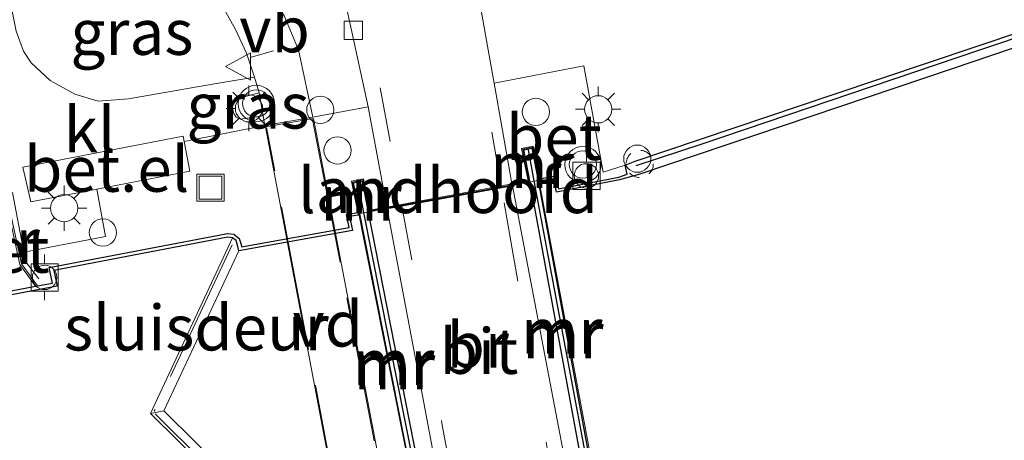
# Model space of a CAD drawing. Units: metres. Extents: x 210000 to 220000, y 583640 to 585745.
# Drawn here: x 216776 to 216831, y 585116 to 585139 of the extents above; entities that cross this region are included whole.
import ezdxf
from ezdxf.enums import TextEntityAlignment as Align

# ---------------------------------------------------------------- set-up
doc = ezdxf.new("R2010")
doc.units = ezdxf.units.M
for name, pattern in [('IE-TERREINAFSCHEIDING', [10, 8, -2]), ('VW-3-9_STREEP', [12, 3, -9]), ('VW-6060_STREEP', [1.2, 0.6, -0.6])]:
    doc.linetypes.add(name, pattern=pattern)
doc.layers.get('0').update_dxf_attribs({"lineweight": 25})
for name, color, linetype, lineweight in [('B-ME-AL-OVERIG-GV-B7', 7, 'BV-GELEIDERAIL', 18), ('B-ME-AL-OVERIG-S-B1', 7, 'Continuous', 18), ('B-ME-IE-GRASLAND-GV-B6', 93, 'Continuous', 18), ('B-ME-IE-INRICHTINGSELEMENT-S-B1', 253, 'Continuous', 18), ('B-ME-IE-MEUBILAIR_WEGMEUBILAIR-LICHTMAST-S-B1', 8, 'Continuous', 18), ('B-ME-IE-TERREINAFSCHEIDING-DOORGANG-L-B1', 8, 'IE-TERREINAFSCHEIDING-KUNSTMATIG-OPEN', 18), ('B-ME-IE-TERREINAFSCHEIDING-RASTERHEKWERK-L-B1', 8, 'IE-TERREINAFSCHEIDING', 18), ('B-ME-IE-TERREINAFSCHEIDING-RASTERHEKWERK-L-B2', 8, 'IE-TERREINAFSCHEIDING', 18), ('B-ME-KW-BRUG-GV-B7', 173, 'Continuous', 18), ('B-ME-KW-LANDHOOFD-GV-B6', 173, 'Continuous', 18), ('B-ME-KW-SLUIS-GV-B6', 173, 'Continuous', 18), ('B-ME-MW-MUUR-GV-B6', 8, 'IE-TERREINAFSCHEIDING-KUNSTMATIG', 18), ('B-ME-MW-MUUR-GV-B7', 10, 'Continuous', 25), ('B-ME-MW-MUUR-L-B2', 10, 'Continuous', 25), ('B-ME-OB-WATERLIJN-L-B1', 133, 'OB-WATERLIJN', 18), ('B-ME-OG-WATER-GV-B6', 153, 'Continuous', 18), ('B-ME-VH-VERH_SOORT-BETON-OVERIG-GV-B6', 8, 'IE-TERREINAFSCHEIDING-NATUURLIJK-HOUTWAL', 18), ('B-ME-VH-VERH_SOORT-BITUMEN-GV-B6', 8, 'IE-TERREINAFSCHEIDING-NATUURLIJK-HOUTWAL', 18), ('B-ME-VH-VERH_SOORT-BITUMEN-GV-B7', 8, 'IE-TERREINAFSCHEIDING-NATUURLIJK-HOUTWAL', 18), ('B-ME-VH-VERH_SOORT-GV-B6', 8, 'Continuous', 18), ('B-ME-VH-VERH_SOORT-KLINKERS-GV-B6', 8, 'IE-TERREINAFSCHEIDING-NATUURLIJK-HOUTWAL', 18), ('B-ME-VH-VERH_SOORT-TEGELS-GV-B6', 8, 'Continuous', 18), ('B-ME-VV-BOLDER-S-B1', 213, 'Continuous', 18), ('B-ME-VV-KADEMUUR-GV-B6', 10, 'Continuous', 25), ('B-ME-VV-KADEMUUR-L-B1', 10, 'Continuous', 25), ('B-ME-VV-KOLK-S-B1', 8, 'Continuous', 18), ('B-ME-VW-MARKERING-39STREEP-015-L-B1', 255, 'VW-3-9_STREEP', 18), ('B-ME-VW-MARKERING-39STREEP-015-L-B2', 255, 'VW-3-9_STREEP', 18), ('B-ME-VW-MARKERING-BEBAKENING-S-B1', 255, 'VW-6060_STREEP', 18), ('B-ME-VW-MARKERING-STREEP-015-L-B1', 7, 'Continuous', 18), ('B-ME-VW-MEUBILAIR_WEGMEUBILAIR-SLAGBOOM-S-B1', 8, 'Continuous', 18), ('B-ME-VW-MEUBILAIR_WEGMEUBILAIR-VERKEERSBORD-S-B1', 8, 'Continuous', 18), ('B-ME-VW-MEUBILAIR_WEGMEUBILAIR-VERKEERSLICHT-S-B1', 13, 'Continuous', 18)]:
    doc.layers.add(name, color=color, linetype=linetype, lineweight=lineweight)
doc.styles.add('NLCS-ISO', font='NLCS-ISO.TTF')
doc.linetypes.add('BV-GELEIDERAIL', pattern='A,10,-3,[108,NLCS.SHX,S=1,R=0,X=0,Y=0],-3', length=16)
doc.linetypes.add('IE-TERREINAFSCHEIDING-KUNSTMATIG', pattern='A,4,[82,NLCS.SHX,S=0.75,R=90,X=0,Y=0],4,-2', length=10)
doc.linetypes.add('IE-TERREINAFSCHEIDING-KUNSTMATIG-OPEN', pattern='A,7,-1.5,[67,NLCS.SHX,S=0.75,R=0,X=0,Y=0],-1.5', length=10)
doc.linetypes.add('IE-TERREINAFSCHEIDING-NATUURLIJK-HOUTWAL', pattern='A,7,-1.5,[67,NLCS.SHX,S=0.75,R=45,X=0,Y=0],-1.5,7,-1.5,[70,NLCS.SHX,S=0.75,R=0,X=0,Y=0],-1.5', length=20)
doc.linetypes.add('OB-WATERLIJN', pattern='A,10,[32,NLCS.SHX,S=2,R=0,X=0,Y=0],-12', length=22)

# ---------------------------------------------------------------- blocks, each defined once
blk = doc.blocks.new('dtb')
blk.add_circle((0, 0), 0.75)
blk = doc.blocks.new('bolder')
for p, q in [((-0.75, 0.75), (-0.75, -0.75)), ((0.75, 0.75), (-0.75, 0.75)), ((0.75, -0.75), (0.75, 0.75)), ((-0.75, 0), (-1.25, 0)), ((0.75, 0), (1.25, 0)), ((-0.75, -0.75), (0.75, -0.75))]:
    blk.add_line(p, q)
blk.add_circle((0, 0), 0.673)
blk = doc.blocks.new('put')
for p, q in [((0.75, 0.75), (-0.75, 0.75)), ((-0.75, 0.75), (-0.75, -0.75)), ((0.75, -0.75), (0.75, 0.75)), ((-0.75, -0.75), (0.75, -0.75))]:
    blk.add_line(p, q)
blk.add_lwpolyline([(-0.625, 0.625), (0.625, 0.625), (0.625, -0.625), (-0.625, -0.625)], close=True)
blk = doc.blocks.new('verkeersbord')
for p, q in [((0, 0.75), (-0.75, -0.625)), ((0.75, -0.625), (0, 0.75)), ((-0.75, -0.625), (0.75, -0.625))]:
    blk.add_line(p, q)
blk = doc.blocks.new('verkeerslicht')
for radius in [1, 0.75]:
    blk.add_circle((0, 0), radius)
blk = doc.blocks.new('kolk')
blk.add_lwpolyline([(-0.5, -0.5), (0.5, -0.5), (0.5, 0.5), (-0.5, 0.5)], close=True)
blk = doc.blocks.new('lantaarnpaal')
for p, q in [((0, 0.75), (0, 1.25)), ((-0.884, 0.884), (-0.53, 0.53)), ((0.53, 0.53), (0.884, 0.884)), ((-0.75, 0), (-1.25, 0)), ((0.75, 0), (1.25, 0)), ((-0.53, -0.53), (-0.884, -0.884)), ((0.53, -0.53), (0.884, -0.884)), ((0, -0.75), (0, -1.25))]:
    blk.add_line(p, q)
blk.add_circle((0, 0), 0.75)

msp = doc.modelspace()

# ---------------------------------------------------------------- linework, layer by layer
at = {"layer": 'B-ME-AL-OVERIG-GV-B7'}
msp.add_polyline3d([(216792.5986, 585133.2143, 0.865), (216796.8431, 585111.1064, 0.9322), (216794.159, 585110.6124, 0.9418), (216789.9641, 585132.7496, 0.8278), (216792.5986, 585133.2143, 0.865)], dxfattribs=at)
at = {"layer": 'B-ME-IE-GRASLAND-GV-B6'}
for points in [[(216794.4075, 585139.4126, 0.774), (216795.6051, 585133.8492, 0.7264), (216792.5695, 585133.2881, 0.9285), (216791.7717, 585136.9901, 0.8777), (216791.0161, 585138.8248, 0.8498), (216790.1916, 585140.2109, 0.7682), (216787.5696, 585143.9672, 0.6434), (216785.7653, 585147.0858, 0.5897), (216785.517, 585148.4642, 0.6194), (216785.4264, 585149.791, 0.6837), (216785.4335, 585150.0993, 0.6871), (216786.4705, 585149.7729, 0.8194), (216788.0053, 585149.0093, 0.8723), (216789.0467, 585148.2085, 0.9026), (216789.8289, 585147.4027, 0.8975), (216790.5466, 585146.4583, 0.8925), (216791.1331, 585145.23, 0.8912), (216792.5718, 585140.9653, 0.8421), (216793.5626, 585139.9261, 0.8068), (216794.4075, 585139.4126, 0.774)], [(216789.3517, 585135.4842, 0.84), (216787.0439, 585135.1029, 0.7833), (216782.4322, 585134.2897, 0.7379), (216780.7652, 585134.1654, 0.7417), (216779.4732, 585134.5454, 0.7278), (216778.1198, 585135.3013, 0.6837), (216777.077, 585136.2655, 0.6623), (216776.6559, 585136.908, 0.6422), (216776.2557, 585138.0108, 0.6346), (216775.8793, 585139.8718, 0.6092), (216776.2466, 585139.9455, 0.6598), (216777.7209, 585140.2101, 0.7127), (216781.9385, 585141.0032, 0.6888), (216785.9946, 585141.7535, 0.7505), (216787.3653, 585139.8193, 0.7858), (216788.3209, 585138.1081, 0.8249), (216788.9208, 585136.7991, 0.8564), (216789.3517, 585135.4842, 0.84)], [(216836.9286, 585139.8287, 0.992), (216821.1514, 585134.5107, 0.9293), (216810.2949, 585130.8672, 0.8176), (216809.7446, 585130.6332, 0.8237), (216808.5409, 585130.255, 0.8032), (216807.4772, 585136.1078, 0.7314), (216802.5401, 585135.1442, 0.6916), (216802.2692, 585136.6708, 0.6896), (216801.5168, 585140.928, 0.7328)], [(216789.84, 585133.3615, 0.8963), (216788.5821, 585133.1779, 0.8012), (216788.3479, 585133.2759, 0.7922), (216788.2275, 585133.4808, 0.7862), (216788.1578, 585133.7693, 0.7842), (216788.1727, 585133.9759, 0.7832), (216788.3391, 585134.1823, 0.7732), (216788.7091, 585134.3889, 0.7732), (216789.6184, 585134.6279, 0.8682), (216789.84, 585133.3615, 0.8963)]]:
    msp.add_polyline3d(points, dxfattribs=at)
at = {"layer": 'B-ME-IE-TERREINAFSCHEIDING-DOORGANG-L-B1'}
msp.add_line((216789.6184, 585134.6279, 0.8682), (216789.3517, 585135.4842, 0.84), dxfattribs=at)
at = {"layer": 'B-ME-IE-TERREINAFSCHEIDING-RASTERHEKWERK-L-B1'}
for p, q in [((216788.1242, 585126.2519, 0.8226), (216783.8475, 585117.096, 0.8226)), ((216783.893, 585116.9495, 0.8226), (216791.2702, 585109.6569, 0.8226))]:
    msp.add_line(p, q, dxfattribs=at)
for points in [[(216789.3517, 585135.4842, 0.84), (216788.9208, 585136.7991, 0.8564), (216788.3209, 585138.1081, 0.8249), (216787.3653, 585139.8193, 0.7858), (216785.9946, 585141.7535, 0.7505)], [(216789.6184, 585134.6279, 0.8682), (216789.84, 585133.3615, 0.8963), (216789.934, 585132.8245, 0.9082), (216792.5695, 585133.2881, 0.9285)], [(216774.5684, 585123.9104, 0.7606), (216773.617, 585128.6714, 0.7713), (216776.0365, 585129.1376, 0.7621), (216776.6607, 585125.8556, 0.7793), (216776.7588, 585125.3395, 0.782), (216777.5019, 585124.3808, 0.8111)]]:
    msp.add_polyline3d(points, dxfattribs=at)
at = {"layer": 'B-ME-IE-TERREINAFSCHEIDING-RASTERHEKWERK-L-B2'}
for p, q in [((216792.5588, 585133.1565, 0.8653), (216796.7845, 585111.1464, 0.9322)), ((216794.1988, 585110.6706, 0.9414), (216790.0227, 585132.7092, 0.8277))]:
    msp.add_line(p, q, dxfattribs=at)
at = {"layer": 'B-ME-KW-BRUG-GV-B7'}
msp.add_polyline3d([(216794.7483, 585129.7124, 0.7678), (216795.3175, 585129.8249, 0.7592), (216795.6555, 585128.1007, 0.762), (216804.4718, 585129.7311, 0.762), (216804.1173, 585131.5184, 0.7385), (216804.6541, 585131.6293, 0.741), (216805.0114, 585129.8309, 0.762), (216808.4275, 585111.5116, 0.7801), (216807.8712, 585111.4058, 0.7745), (216807.6078, 585112.6973, 0.763), (216799.001, 585111.1185, 0.763), (216799.2344, 585109.8409, 0.793), (216798.7341, 585109.7379, 0.8066), (216794.7483, 585129.7124, 0.7678)], dxfattribs=at)
at = {"layer": 'B-ME-KW-LANDHOOFD-GV-B6'}
msp.add_polyline3d([(216805.0439, 585129.8895, 0.7334), (216805.0602, 585129.8109, -1.08), (216795.0604, 585127.9674, -1.08), (216795.045, 585128.0417, 0.7553), (216794.689, 585129.7516, 0.7689), (216795.3569, 585129.8837, 0.7588), (216795.6963, 585128.1609, 0.7518), (216796.6418, 585128.3339, 0.7331), (216797.4509, 585128.4836, 0.7289), (216802.9268, 585129.4962, 0.7006), (216803.5272, 585129.6072, 0.6975), (216804.4109, 585129.7717, 0.7373), (216804.0587, 585131.5574, 0.7382), (216804.6935, 585131.6885, 0.7412), (216805.0439, 585129.8895, 0.7334)], dxfattribs=at)
at = {"layer": 'B-ME-KW-SLUIS-GV-B6'}
for points in [[(216788.493, 585125.9237, -1.08), (216784.3686, 585117.1144, -1.08), (216783.646, 585116.985, -0.94), (216788.145, 585126.6437, -0.94), (216788.349, 585126.4868, -0.94), (216788.4301, 585126.2299, -0.94), (216788.493, 585125.9237, -1.08)], [(216791.4292, 585110.1412, -1.08), (216791.5433, 585109.586, -0.94), (216791.5148, 585109.42, -0.94), (216791.4196, 585109.3006, -0.94), (216783.646, 585116.985, -0.94), (216784.3686, 585117.1144, -1.08), (216791.4292, 585110.1412, -1.08)]]:
    msp.add_polyline3d(points, dxfattribs=at)
at = {"layer": 'B-ME-MW-MUUR-GV-B6'}
msp.add_polyline3d([(216777.4296, 585123.9961, 0.7888), (216777.3171, 585123.9752, -0.0121), (216776.4481, 585125.177, -0.0456), (216775.6928, 585128.6592, -0.0622), (216773.9732, 585128.3056, -0.0484), (216774.9074, 585123.5287, 0.0045), (216774.8087, 585123.5104, 0.806), (216773.856, 585128.3837, 0.7509), (216775.7696, 585128.777, 0.7371), (216776.5413, 585125.2189, 0.7537), (216777.4296, 585123.9961, 0.7888)], dxfattribs=at)
at = {"layer": 'B-ME-MW-MUUR-GV-B7'}
for points in [[(216804.9714, 585129.7722, 0.7419), (216808.0875, 585112.8363, 0.763), (216808.3545, 585111.5486, 0.78), (216807.9103, 585111.4641, 0.7735), (216807.665, 585112.6569, 0.7638), (216804.5288, 585129.6908, 0.7419), (216804.176, 585131.4795, 0.7389), (216804.6147, 585131.5701, 0.7409), (216804.9714, 585129.7722, 0.7419)], [(216795.5979, 585128.1429, 0.7538), (216798.9416, 585111.1585, 0.763), (216799.1764, 585109.8799, 0.7908), (216798.773, 585109.7969, 0.8052), (216798.5, 585111.0715, 0.763), (216795.1434, 585128.0597, 0.7539), (216794.8075, 585129.6731, 0.7667), (216795.2781, 585129.7662, 0.7595), (216795.5979, 585128.1429, 0.7538)]]:
    msp.add_polyline3d(points, dxfattribs=at)
at = {"layer": 'B-ME-MW-MUUR-L-B2'}
for p, q in [((216804.4133, 585131.4801, 1.8046), (216804.732, 585129.7792, 1.7974)), ((216795.3845, 585128.0271, 1.8046), (216795.0615, 585129.6606, 1.8046)), ((216804.732, 585129.7792, 1.7974), (216807.9221, 585112.7549, 1.7261)), ((216798.737, 585111.0701, 1.8046), (216795.3845, 585128.0271, 1.8046))]:
    msp.add_line(p, q, dxfattribs=at)
at = {"layer": 'B-ME-OB-WATERLIJN-L-B1'}
msp.add_line((216774.8996, 585123.3084, -0.94), (216778.5076, 585123.9734, -0.94), dxfattribs=at)
for points in [[(216788.493, 585125.9237, -1.08), (216794.7499, 585127.0475, -1.08), (216794.5922, 585127.8068, -1.08), (216795.072, 585127.8941, -1.08), (216795.0604, 585127.9674, -1.08), (216805.0602, 585129.8109, -1.08), (216805.0713, 585129.742, -1.08), (216805.8365, 585129.8844, -1.08), (216805.9826, 585129.1596, -1.08), (216809.4481, 585129.828, -1.08), (216810.101, 585130.0122, -1.08), (216810.5564, 585130.1461, -1.08), (216827.7939, 585135.9662, -1.08), (216840.6653, 585140.3347, -1.08), (216862.9509, 585147.8572, -1.08), (216876.7431, 585152.5962, -1.08), (216888.504, 585156.5349, -1.08), (216902.9864, 585161.4461, -1.08), (216918.0824, 585166.6042, -1.08), (216932.1437, 585171.2696, -1.08)], [(216778.5076, 585123.9734, -0.94), (216778.3238, 585124.8531, -0.94), (216787.8875, 585126.6744, -0.94), (216788.145, 585126.6437, -0.94)]]:
    msp.add_polyline3d(points, dxfattribs=at)
at = {"layer": 'B-ME-OG-WATER-GV-B6'}
for points in [[(216791.4292, 585110.1412, -1.08), (216784.3686, 585117.1144, -1.08), (216788.493, 585125.9237, -1.08), (216794.7499, 585127.0475, -1.08), (216794.5922, 585127.8068, -1.08), (216795.072, 585127.8941, -1.08), (216795.0604, 585127.9674, -1.08), (216805.0602, 585129.8109, -1.08), (216805.0713, 585129.742, -1.08), (216805.8365, 585129.8844, -1.08), (216805.9826, 585129.1596, -1.08), (216809.4481, 585129.828, -1.08), (216810.101, 585130.0122, -1.08), (216810.5564, 585130.1461, -1.08), (216827.7939, 585135.9662, -1.08), (216840.6653, 585140.3347, -1.08)], [(216788.145, 585126.6437, -0.94), (216783.646, 585116.985, -0.94), (216791.4196, 585109.3006, -0.94), (216791.384, 585109.2561, -0.94), (216782.2364, 585107.5634, -0.94), (216782.0202, 585108.3852, -0.94), (216780.5932, 585108.115, -0.94), (216777.8545, 585107.5967, -0.94), (216747.4222, 585101.7871, -0.94)], [(216774.8996, 585123.3084, -0.94), (216778.5076, 585123.9734, -0.94), (216778.3238, 585124.8531, -0.94), (216787.8875, 585126.6744, -0.94), (216788.145, 585126.6437, -0.94)]]:
    msp.add_polyline3d(points, dxfattribs=at)
at = {"layer": 'B-ME-VH-VERH_SOORT-BETON-OVERIG-GV-B6'}
for points in [[(216809.7446, 585130.6332, 0.8237), (216809.8713, 585130.1415, 0.7787), (216809.4079, 585129.9731, 0.7716), (216806.0889, 585129.3309, 0.7597), (216805.9573, 585130.0595, 0.7551), (216805.0439, 585129.8895, 0.7334), (216804.6935, 585131.6885, 0.7412), (216804.0587, 585131.5574, 0.7382), (216804.4109, 585129.7717, 0.7373), (216803.5272, 585129.6072, 0.6975), (216803.4615, 585129.9508, 0.6983), (216802.5401, 585135.1442, 0.6916), (216807.4772, 585136.1078, 0.7314), (216808.5409, 585130.255, 0.8032), (216809.7446, 585130.6332, 0.8237)], [(216776.0365, 585129.1376, 0.7621), (216776.6607, 585125.8556, 0.7793), (216781.1582, 585126.7171, 0.8052), (216780.6933, 585129.323, 0.7822), (216785.8056, 585130.308, 0.7849), (216785.493, 585131.9416, 0.7758), (216789.934, 585132.8245, 0.9082), (216792.5695, 585133.2881, 0.9285), (216795.6051, 585133.8492, 0.7264), (216796.6418, 585128.3339, 0.7331)], [(216796.6418, 585128.3339, 0.7331), (216795.6963, 585128.1609, 0.7518), (216795.3569, 585129.8837, 0.7588), (216794.689, 585129.7516, 0.7689), (216795.045, 585128.0417, 0.7553), (216794.4143, 585127.9262, 0.764), (216794.5613, 585127.2169, 0.7702), (216788.6496, 585126.1551, 0.7951), (216788.6239, 585126.2803, 0.8006), (216788.5208, 585126.6069, 0.8034), (216788.2234, 585126.8357, 0.7978), (216787.8805, 585126.8767, 0.7813), (216778.0679, 585125.0035, 0.802), (216778.2412, 585124.1444, 0.8006), (216777.4296, 585123.9961, 0.7888), (216776.5413, 585125.2189, 0.7537), (216775.7696, 585128.777, 0.7371)], [(216777.3171, 585123.9752, -0.0121), (216774.9074, 585123.5287, 0.0045), (216773.9732, 585128.3056, -0.0484), (216775.6928, 585128.6592, -0.0622), (216776.4481, 585125.177, -0.0456), (216777.3171, 585123.9752, -0.0121)]]:
    msp.add_polyline3d(points, dxfattribs=at)
at = {"layer": 'B-ME-VH-VERH_SOORT-BITUMEN-GV-B6'}
msp.add_polyline3d([(216801.5168, 585140.928, 0.7328), (216802.2692, 585136.6708, 0.6896), (216802.5401, 585135.1442, 0.6916), (216803.4615, 585129.9508, 0.6983), (216803.5272, 585129.6072, 0.6975), (216802.9268, 585129.4962, 0.7006), (216797.4509, 585128.4836, 0.7289), (216796.6418, 585128.3339, 0.7331), (216795.6051, 585133.8492, 0.7264), (216794.4075, 585139.4126, 0.774)], dxfattribs=at)
at = {"layer": 'B-ME-VH-VERH_SOORT-BITUMEN-GV-B7'}
msp.add_polyline3d([(216806.7821, 585112.5966, 0.6603), (216805.9279, 585112.4399, 0.6706), (216800.5879, 585111.4604, 0.7351), (216799.8429, 585111.3238, 0.7441), (216798.668, 585117.5548, 0.7461), (216796.6603, 585128.2357, 0.7332), (216797.4718, 585128.3857, 0.729), (216802.9468, 585129.3982, 0.7004), (216803.546, 585129.509, 0.6973), (216806.7821, 585112.5966, 0.6603)], dxfattribs=at)
at = {"layer": 'B-ME-VH-VERH_SOORT-GV-B6'}
msp.add_polyline3d([(216785.493, 585131.9416, 0.7758), (216785.8056, 585130.308, 0.7849), (216780.6933, 585129.323, 0.7822), (216777.0503, 585128.6212, 0.7803), (216776.6212, 585130.5375, 0.739), (216785.438, 585132.2291, 0.7742), (216785.493, 585131.9416, 0.7758)], dxfattribs=at)
at = {"layer": 'B-ME-VH-VERH_SOORT-KLINKERS-GV-B6'}
for points in [[(216776.2557, 585138.0108, 0.6346), (216776.6559, 585136.908, 0.6422), (216777.077, 585136.2655, 0.6623), (216778.1198, 585135.3013, 0.6837), (216779.4732, 585134.5454, 0.7278), (216780.7652, 585134.1654, 0.7417), (216782.4322, 585134.2897, 0.7379), (216787.0439, 585135.1029, 0.7833), (216789.3517, 585135.4842, 0.84)], [(216789.3517, 585135.4842, 0.84), (216789.6184, 585134.6279, 0.8682), (216788.7091, 585134.3889, 0.7732), (216788.3391, 585134.1823, 0.7732), (216788.1727, 585133.9759, 0.7832), (216788.1578, 585133.7693, 0.7842), (216788.2275, 585133.4808, 0.7862), (216788.3479, 585133.2759, 0.7922), (216788.5821, 585133.1779, 0.8012), (216789.84, 585133.3615, 0.8963), (216789.934, 585132.8245, 0.9082), (216785.493, 585131.9416, 0.7758), (216785.438, 585132.2291, 0.7742), (216776.6212, 585130.5375, 0.739), (216777.0503, 585128.6212, 0.7803), (216780.6933, 585129.323, 0.7822), (216781.1582, 585126.7171, 0.8052), (216776.6607, 585125.8556, 0.7793), (216776.0365, 585129.1376, 0.7621)]]:
    msp.add_polyline3d(points, dxfattribs=at)
at = {"layer": 'B-ME-VH-VERH_SOORT-TEGELS-GV-B6'}
msp.add_polyline3d([(216791.0161, 585138.8248, 0.8498), (216791.7717, 585136.9901, 0.8777), (216792.5695, 585133.2881, 0.9285), (216789.934, 585132.8245, 0.9082), (216789.84, 585133.3615, 0.8963), (216789.6184, 585134.6279, 0.8682), (216789.3517, 585135.4842, 0.84), (216788.9208, 585136.7991, 0.8564), (216788.3209, 585138.1081, 0.8249), (216787.3653, 585139.8193, 0.7858)], dxfattribs=at)
at = {"layer": 'B-ME-VV-KADEMUUR-GV-B6'}
for points in [[(216840.6653, 585140.3347, -1.08), (216827.7939, 585135.9662, -1.08), (216810.5564, 585130.1461, -1.08), (216810.101, 585130.0122, -1.08), (216809.4481, 585129.828, -1.08), (216805.9826, 585129.1596, -1.08), (216805.8365, 585129.8844, -1.08), (216805.0713, 585129.742, -1.08), (216805.0602, 585129.8109, -1.08), (216805.0439, 585129.8895, 0.7334), (216805.9573, 585130.0595, 0.7551), (216806.0889, 585129.3309, 0.7597), (216809.4079, 585129.9731, 0.7716), (216809.8713, 585130.1415, 0.7787), (216809.7446, 585130.6332, 0.8237), (216810.2949, 585130.8672, 0.8176), (216821.1514, 585134.5107, 0.9293), (216836.9286, 585139.8287, 0.992)], [(216795.0604, 585127.9674, -1.08), (216795.072, 585127.8941, -1.08), (216794.5922, 585127.8068, -1.08), (216794.7499, 585127.0475, -1.08), (216788.493, 585125.9237, -1.08), (216788.4301, 585126.2299, -0.94), (216788.349, 585126.4868, -0.94), (216788.145, 585126.6437, -0.94), (216787.8875, 585126.6744, -0.94), (216778.3238, 585124.8531, -0.94), (216778.5076, 585123.9734, -0.94), (216774.8996, 585123.3084, -0.94)], [(216774.9074, 585123.5287, 0.0045), (216777.3171, 585123.9752, -0.0121), (216777.4296, 585123.9961, 0.7888), (216778.2412, 585124.1444, 0.8006), (216778.0679, 585125.0035, 0.802), (216787.8805, 585126.8767, 0.7813), (216788.2234, 585126.8357, 0.7978), (216788.5208, 585126.6069, 0.8034), (216788.6239, 585126.2803, 0.8006), (216788.6496, 585126.1551, 0.7951), (216794.5613, 585127.2169, 0.7702), (216794.4143, 585127.9262, 0.764), (216795.045, 585128.0417, 0.7553), (216795.0604, 585127.9674, -1.08)]]:
    msp.add_polyline3d(points, dxfattribs=at)
at = {"layer": 'B-ME-VV-KADEMUUR-L-B1'}
msp.add_polyline3d([(216931.6733, 585171.5684, 1.4361), (216920.6158, 585167.8959, 1.416), (216909.6915, 585164.1652, 1.4271), (216899.0321, 585160.5675, 1.4354), (216890.0102, 585157.5349, 1.3919), (216877.7378, 585153.3914, 1.4229), (216865.847, 585149.3336, 1.3774), (216853.937, 585145.3003, 1.3767), (216841.9394, 585141.2419, 1.3518), (216829.1926, 585136.9438, 1.4002), (216813.9759, 585131.7953, 1.3587), (216810.337, 585130.5974, 1.3311)], dxfattribs=at)
at = {"layer": 'B-ME-VW-MARKERING-39STREEP-015-L-B1'}
msp.add_line((216802.9268, 585129.4962, 0.7006), (216800.509, 585143.5167, 0.7635), dxfattribs=at)
msp.add_polyline3d([(216794.4091, 585143.8725, 0.7573), (216796.2764, 585134.8961, 0.7475), (216797.4509, 585128.4836, 0.7289)], dxfattribs=at)
at = {"layer": 'B-ME-VW-MARKERING-39STREEP-015-L-B2'}
for points in [[(216805.9279, 585112.4399, 0.6706), (216803.6045, 585125.6067, 0.7551), (216802.9468, 585129.3982, 0.7004)], [(216797.4718, 585128.3857, 0.729), (216799.6876, 585116.3339, 0.782), (216800.5879, 585111.4604, 0.7351)]]:
    msp.add_polyline3d(points, dxfattribs=at)
at = {"layer": 'B-ME-VW-MARKERING-STREEP-015-L-B1'}
msp.add_line((216789.1854, 585136.5816, 0.8322), (216790.4121, 585136.9356, 0.8636), dxfattribs=at)

# ---------------------------------------------------------------- block references
at = {"layer": 'B-ME-AL-OVERIG-S-B1', "rotation": 90}
for p in [(216804.8422, 585133.5702, 0.5824), (216793.9303, 585131.4529, 0.6876), (216781.0209, 585126.9352, 0.9157)]:
    msp.add_blockref('dtb', p, dxfattribs=at)
at = {"layer": 'B-ME-IE-INRICHTINGSELEMENT-S-B1', "rotation": 90}
for name, p in [('dtb', (216810.4234, 585130.9982, 0.8426)), ('put', (216786.9382, 585129.4025, 0.7667))]:
    msp.add_blockref(name, p, dxfattribs=at)
at = {"layer": 'B-ME-IE-MEUBILAIR_WEGMEUBILAIR-LICHTMAST-S-B1', "rotation": 90}
for p in [(216789.0568, 585133.765, 0.8032), (216808.274, 585133.7122, 0.7497), (216778.89, 585128.2784, 0.7896)]:
    msp.add_blockref('lantaarnpaal', p, dxfattribs=at)
at = {"layer": 'B-ME-VV-BOLDER-S-B1', "rotation": 90}
for p in [(216807.6196, 585130.0472, 0.76), (216777.8137, 585124.4655, 0.8019)]:
    msp.add_blockref('bolder', p, dxfattribs=at)
at = {"layer": 'B-ME-VV-KOLK-S-B1', "rotation": 90}
msp.add_blockref('kolk', (216794.8018, 585138.0584, 0.7537), dxfattribs=at)
at = {"layer": 'B-ME-VW-MARKERING-BEBAKENING-S-B1', "rotation": 90}
msp.add_blockref('dtb', (216810.5527, 585130.707, 1.3448), dxfattribs=at)
at = {"layer": 'B-ME-VW-MEUBILAIR_WEGMEUBILAIR-SLAGBOOM-S-B1', "rotation": 90}
msp.add_blockref('dtb', (216792.9807, 585133.6873, 0.8617), dxfattribs=at)
at = {"layer": 'B-ME-VW-MEUBILAIR_WEGMEUBILAIR-VERKEERSBORD-S-B1', "rotation": 90}
msp.add_blockref('verkeersbord', (216788.5183, 585136.0664, 0.8302), dxfattribs=at)
at = {"layer": 'B-ME-VW-MEUBILAIR_WEGMEUBILAIR-VERKEERSLICHT-S-B1', "rotation": 90}
for p in [(216789.4565, 585134.0369, 0.8109), (216807.4295, 585130.675, 0.7788)]:
    msp.add_blockref('verkeerslicht', p, dxfattribs=at)

# ---------------------------------------------------------------- texts
at = {"layer": 'B-ME-AL-OVERIG-GV-B7', "ltscale": 0.2, "style": 'NLCS-ISO'}
msp.add_text('vd', height=2.5, dxfattribs=at).set_placement((216793.3929, 585121.9087), align=Align.MIDDLE_CENTER)
at = {"layer": 'B-ME-IE-GRASLAND-GV-B6', "ltscale": 0.2, "style": 'NLCS-ISO'}
for p in [(216782.6155, 585137.9594), (216788.9989, 585133.9029)]:
    msp.add_text('gras', height=2.5, dxfattribs=at).set_placement(p, align=Align.MIDDLE_CENTER)
at = {"layer": 'B-ME-KW-BRUG-GV-B7', "ltscale": 0.2, "style": 'NLCS-ISO'}
msp.add_text('br', height=2.5, dxfattribs=at).set_placement((216801.6393, 585120.7459), align=Align.MIDDLE_CENTER)
at = {"layer": 'B-ME-KW-LANDHOOFD-GV-B6', "ltscale": 0.2, "style": 'NLCS-ISO'}
msp.add_text('landhoofd', height=2.5, dxfattribs=at).set_placement((216800.0137, 585129.2523), align=Align.MIDDLE_CENTER)
at = {"layer": 'B-ME-KW-SLUIS-GV-B6', "ltscale": 0.2, "style": 'NLCS-ISO'}
msp.add_text('sluisdeur', height=2.5, dxfattribs=at).set_placement((216786.1642, 585121.6963), align=Align.MIDDLE_CENTER)
at = {"layer": 'B-ME-MW-MUUR-GV-B6', "ltscale": 0.2, "style": 'NLCS-ISO'}
msp.add_text('mr', height=2.5, dxfattribs=at).set_placement((216775.3078, 585126.4568), align=Align.MIDDLE_CENTER)
at = {"layer": 'B-ME-MW-MUUR-GV-B7', "ltscale": 0.2, "style": 'NLCS-ISO'}
for p in [(216806.2624, 585121.5142), (216797.0083, 585119.7958)]:
    msp.add_text('mr', height=2.5, dxfattribs=at).set_placement(p, align=Align.MIDDLE_CENTER)
at = {"layer": 'B-ME-MW-MUUR-L-B2', "ltscale": 0.2, "style": 'NLCS-ISO'}
for p in [(216804.5726, 585130.6296), (216795.223, 585128.8438), (216806.327, 585121.267), (216797.0607, 585119.5486)]:
    msp.add_text('mr', height=2.5, dxfattribs=at).set_placement(p, align=Align.MIDDLE_CENTER)
at = {"layer": 'B-ME-VH-VERH_SOORT-BETON-OVERIG-GV-B6', "ltscale": 0.2, "style": 'NLCS-ISO'}
for p in [(216805.8372, 585132.1766), (216775.4472, 585125.972)]:
    msp.add_text('bet', height=2.5, dxfattribs=at).set_placement(p, align=Align.MIDDLE_CENTER)
at = {"layer": 'B-ME-VH-VERH_SOORT-BITUMEN-GV-B7', "ltscale": 0.2, "style": 'NLCS-ISO'}
msp.add_text('bit', height=2.5, dxfattribs=at).set_placement((216801.7099, 585120.4072), align=Align.MIDDLE_CENTER)
at = {"layer": 'B-ME-VH-VERH_SOORT-GV-B6', "ltscale": 0.2, "style": 'NLCS-ISO'}
msp.add_text('bet.el', height=2.5, dxfattribs=at).set_placement((216781.2266, 585130.4263), align=Align.MIDDLE_CENTER)
at = {"layer": 'B-ME-VH-VERH_SOORT-KLINKERS-GV-B6', "ltscale": 0.2, "style": 'NLCS-ISO'}
msp.add_text('kl', height=2.5, dxfattribs=at).set_placement((216780.2907, 585132.5976), align=Align.MIDDLE_CENTER)
at = {"layer": 'B-ME-VW-MEUBILAIR_WEGMEUBILAIR-VERKEERSBORD-S-B1', "ltscale": 0.2, "style": 'NLCS-ISO'}
msp.add_text('vb', height=2.5, dxfattribs=at).set_placement((216788.5183, 585136.0664, 0.8302), align=Align.BOTTOM_LEFT)

doc.saveas('drawing.dxf')
